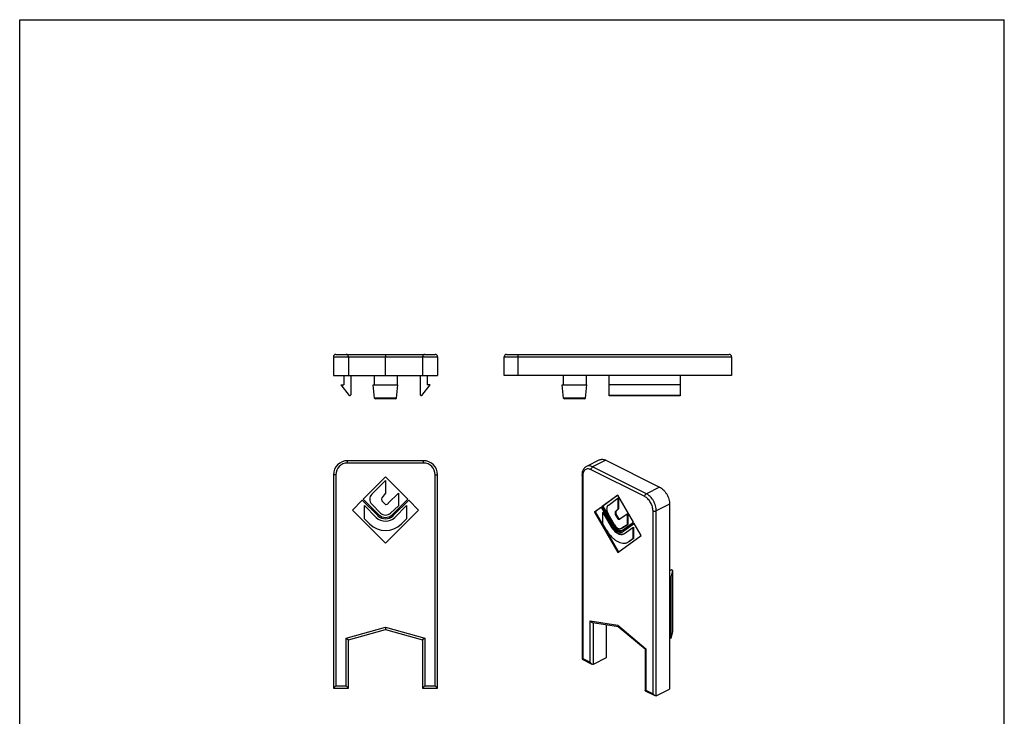
# Model space of a CAD drawing. Units: millimetres. Extents: x 2400 to 2610, y 1206 to 1503.
# Drawn here: x 2400 to 2610, y 1354 to 1503 of the extents above; entities that cross this region are included whole.
import ezdxf

# ---------------------------------------------------------------- set-up
doc = ezdxf.new("R2010")
doc.units = ezdxf.units.MM

msp = doc.modelspace()

# ---------------------------------------------------------------- linework, layer by layer
for p, q in [((2399.78, 1205.77), (2399.78, 1502.77)), ((2399.78, 1502.77), (2609.78, 1502.77)), ((2609.78, 1205.77), (2609.78, 1502.77)), ((2466.7, 1430.93), (2466.7, 1426.93)), ((2467.2, 1431.43), (2488.4, 1431.43)), ((2469.9, 1430.93), (2469.9, 1426.93)), ((2477.8, 1431.43), (2477.8, 1430.93)), ((2477.8, 1426.93), (2477.8, 1430.93)), ((2485.7, 1430.93), (2485.7, 1426.93)), ((2488.9, 1430.93), (2488.9, 1426.93)), ((2503.11, 1426.93), (2503.11, 1430.93)), ((2503.61, 1431.43), (2551.11, 1431.43)), ((2551.61, 1430.93), (2551.61, 1426.93)), ((2466.7, 1426.93), (2488.9, 1426.93)), ((2468.9, 1426.93), (2468.9, 1424.93)), ((2470.4, 1426.93), (2470.4, 1422.82)), ((2475.35, 1426.93), (2475.35, 1424.93)), ((2480.25, 1426.93), (2480.25, 1424.93)), ((2485.2, 1426.93), (2485.2, 1422.82)), ((2486.7, 1426.93), (2486.7, 1424.93)), ((2551.61, 1426.93), (2503.11, 1426.93)), ((2515.66, 1426.93), (2515.66, 1424.93)), ((2520.56, 1426.93), (2520.56, 1424.93)), ((2525.51, 1422.62), (2525.51, 1426.93)), ((2540.61, 1426.93), (2540.61, 1422.62)), ((2468.3, 1424.93), (2470.04, 1422.69)), ((2468.3, 1424.93), (2468.9, 1424.93)), ((2475.48, 1422.11), (2475.2, 1424.93)), ((2475.2, 1424.93), (2480.4, 1424.93)), ((2480.12, 1422.11), (2480.4, 1424.93)), ((2485.56, 1422.69), (2487.3, 1424.93)), ((2487.3, 1424.93), (2486.7, 1424.93)), ((2515.79, 1422.11), (2515.51, 1424.93)), ((2515.51, 1424.93), (2520.71, 1424.93)), ((2520.42, 1422.11), (2520.71, 1424.93)), ((2540.61, 1424.93), (2525.51, 1424.93)), ((2479.92, 1421.93), (2475.68, 1421.93)), ((2520.23, 1421.93), (2515.99, 1421.93)), ((2540.61, 1422.62), (2525.51, 1422.62)), ((2485.9, 1408.76), (2469.7, 1408.76)), ((2523.47, 1408.94), (2520.64, 1407.53)), ((2524.81, 1408.86), (2536.27, 1403.13)), ((2466.7, 1405.76), (2466.7, 1360.26)), ((2477.8, 1405.31), (2473.06, 1400.57)), ((2482.54, 1400.57), (2477.8, 1405.31)), ((2488.9, 1360.26), (2488.9, 1405.76)), ((2519.72, 1405.73), (2519.72, 1366.45)), ((2474.86, 1401.6), (2477.8, 1404.54)), ((2477.8, 1404.54), (2477.8, 1401.83)), ((2477.8, 1401.83), (2477, 1400.85)), ((2478.4, 1399.68), (2480.56, 1401.85)), ((2480.56, 1401.85), (2480.56, 1399.14)), ((2527.36, 1401.42), (2524.01, 1398.99)), ((2527.37, 1401.4), (2524.15, 1399.06)), ((2525.28, 1399.24), (2527.36, 1400.75)), ((2530.71, 1395.64), (2527.36, 1401.42)), ((2527.36, 1400.75), (2527.5, 1400.82)), ((2527.36, 1400.75), (2527.36, 1398.41)), ((2527.5, 1400.82), (2527.5, 1398.48)), ((2472.85, 1400.36), (2470.73, 1398.24)), ((2476.17, 1397.04), (2472.85, 1400.36)), ((2473.06, 1400.57), (2476.39, 1397.25)), ((2473.3, 1396.38), (2473.3, 1399.2)), ((2473.3, 1399.2), (2475.82, 1396.68)), ((2476.74, 1397.6), (2474.86, 1399.48)), ((2477, 1400.23), (2477.8, 1399.43)), ((2480.56, 1399.14), (2478.86, 1397.6)), ((2479.21, 1397.25), (2482.54, 1400.57)), ((2482.75, 1400.36), (2479.42, 1397.04)), ((2479.78, 1396.68), (2482.3, 1399.2)), ((2482.3, 1399.2), (2482.3, 1396.38)), ((2484.87, 1398.24), (2482.75, 1400.36)), ((2523.86, 1398.88), (2522.36, 1397.79)), ((2523.87, 1398.86), (2522.5, 1397.87)), ((2526.21, 1394.83), (2523.86, 1398.88)), ((2524.01, 1398.99), (2524.15, 1399.06)), ((2524.01, 1398.99), (2526.36, 1394.93)), ((2524.15, 1399.06), (2526.5, 1395)), ((2538.39, 1399.47), (2538.39, 1360.07)), ((2470.73, 1398.24), (2477.8, 1391.17)), ((2477.8, 1391.17), (2484.87, 1398.24)), ((2522.36, 1397.79), (2522.5, 1397.87)), ((2522.36, 1397.79), (2527.36, 1389.17)), ((2522.5, 1397.87), (2527.49, 1389.26)), ((2524.18, 1397.72), (2524.32, 1397.79)), ((2524.18, 1395.27), (2524.18, 1397.72)), ((2524.18, 1397.72), (2525.96, 1394.64)), ((2524.32, 1397.79), (2526.1, 1394.71)), ((2526.61, 1395.11), (2525.28, 1397.4)), ((2527.36, 1398.41), (2526.8, 1397.83)), ((2526.8, 1397.83), (2526.94, 1397.9)), ((2526.8, 1397.3), (2526.94, 1397.37)), ((2526.8, 1397.3), (2527.36, 1396.33)), ((2527.5, 1398.48), (2526.94, 1397.9)), ((2526.94, 1397.37), (2527.5, 1396.4)), ((2527.36, 1398.41), (2527.5, 1398.48)), ((2527.78, 1396.33), (2529.31, 1397.44)), ((2529.31, 1397.44), (2529.46, 1397.51)), ((2529.31, 1397.44), (2529.31, 1395.1)), ((2529.46, 1397.51), (2529.46, 1395.17)), ((2474.41, 1395.27), (2473.3, 1396.38)), ((2482.3, 1396.38), (2481.19, 1395.27)), ((2524.96, 1393.92), (2524.18, 1395.27)), ((2527.36, 1396.33), (2527.5, 1396.4)), ((2527.74, 1396.3), (2527.78, 1396.33)), ((2528.03, 1394.31), (2529.31, 1395.1)), ((2528.25, 1394.43), (2528.17, 1394.38)), ((2528.17, 1394.39), (2528.25, 1394.43)), ((2529.46, 1395.17), (2528.25, 1394.43)), ((2528.36, 1393.94), (2530.71, 1395.64)), ((2530.86, 1395.38), (2528.51, 1393.68)), ((2530.87, 1395.36), (2528.65, 1393.75)), ((2528.76, 1393.25), (2530.54, 1394.54)), ((2529.31, 1395.1), (2529.46, 1395.17)), ((2530.54, 1394.54), (2530.68, 1394.61)), ((2530.54, 1394.54), (2530.54, 1392.09)), ((2530.68, 1394.61), (2530.68, 1392.16)), ((2532.36, 1392.79), (2530.86, 1395.38)), ((2527.36, 1389.17), (2532.36, 1392.79)), ((2528.17, 1394.38), (2528.11, 1394.36)), ((2528.25, 1393.87), (2528.36, 1393.94)), ((2528.38, 1393.6), (2528.51, 1393.68)), ((2528.53, 1393.67), (2528.51, 1393.67)), ((2528.52, 1393.68), (2528.65, 1393.75)), ((2528.65, 1393.75), (2528.53, 1393.67)), ((2528.61, 1393.16), (2528.76, 1393.25)), ((2529.5, 1391.37), (2529.76, 1391.52)), ((2529.9, 1391.59), (2529.64, 1391.44)), ((2530.54, 1392.09), (2529.76, 1391.52)), ((2530.68, 1392.16), (2529.9, 1391.59)), ((2530.54, 1392.09), (2530.68, 1392.16)), ((2538.68, 1385.43), (2538.39, 1385.29)), ((2538.67, 1383.94), (2538.39, 1384.08)), ((2539.02, 1385.35), (2538.67, 1383.94)), ((2538.67, 1383.94), (2538.67, 1370.87)), ((2539.02, 1385.35), (2539.03, 1385.36)), ((2539.03, 1385.35), (2539.03, 1372.29)), ((2521.92, 1374.27), (2527.5, 1373.38)), ((2524.95, 1366.79), (2524.95, 1373.78)), ((2527.45, 1373.42), (2533.15, 1368.62)), ((2469.9, 1370.56), (2477.8, 1372.76)), ((2477.8, 1373.28), (2477.8, 1372.76)), ((2477.8, 1372.76), (2485.7, 1370.56)), ((2539.02, 1372.27), (2538.67, 1370.87)), ((2539.03, 1372.29), (2539.02, 1372.27)), ((2469.4, 1370.94), (2469.9, 1370.56)), ((2469.9, 1360.26), (2469.9, 1370.56)), ((2486.2, 1370.94), (2485.7, 1370.56)), ((2485.7, 1370.56), (2485.7, 1360.26)), ((2538.67, 1370.87), (2538.39, 1371.01)), ((2533.15, 1368.63), (2533.15, 1359.74)), ((2519.72, 1366.45), (2521.82, 1365.4)), ((2519.72, 1366.45), (2519.72, 1366.45)), ((2522.13, 1365.37), (2524.95, 1366.79)), ((2467.2, 1360.76), (2466.7, 1360.26)), ((2466.7, 1360.26), (2469.9, 1360.26)), ((2469.4, 1360.76), (2469.9, 1360.26)), ((2485.7, 1360.26), (2486.2, 1360.76)), ((2485.7, 1360.26), (2488.9, 1360.26)), ((2488.9, 1360.26), (2488.4, 1360.76)), ((2533.15, 1359.73), (2533.15, 1359.73)), ((2533.16, 1359.73), (2535.26, 1358.68)), ((2535.56, 1358.65), (2538.39, 1360.07))]:
    msp.add_line(p, q)
at = {"color": 9}
for p, q in [((2466.7, 1430.93), (2488.9, 1430.93)), ((2503.11, 1430.93), (2551.61, 1430.93)), ((2506.11, 1426.93), (2506.11, 1431.43)), ((2480.12, 1422.11), (2475.48, 1422.11)), ((2520.42, 1422.11), (2515.79, 1422.11)), ((2540.61, 1422.69), (2525.51, 1422.69)), ((2469.7, 1408.26), (2469.7, 1408.76)), ((2485.9, 1408.26), (2469.7, 1408.26)), ((2485.9, 1408.26), (2485.9, 1408.76)), ((2524.81, 1408.86), (2521.98, 1407.44)), ((2533.44, 1401.72), (2521.98, 1407.44)), ((2467.2, 1405.76), (2466.7, 1405.76)), ((2467.2, 1405.76), (2467.2, 1360.76)), ((2488.4, 1360.76), (2488.4, 1405.76)), ((2488.4, 1405.76), (2488.9, 1405.76)), ((2519.86, 1405.55), (2519.86, 1366.58)), ((2533.09, 1401.11), (2521.63, 1406.83)), ((2536.27, 1403.13), (2533.44, 1401.72)), ((2538.39, 1399.47), (2535.56, 1398.06)), ((2534.85, 1359.09), (2534.85, 1398.06)), ((2535.56, 1358.65), (2535.56, 1398.06)), ((2525.96, 1394.64), (2526.1, 1394.71)), ((2526.36, 1394.93), (2526.5, 1395)), ((2529.76, 1391.52), (2529.9, 1391.59)), ((2521.42, 1374.62), (2527.36, 1373.68)), ((2521.42, 1365.8), (2521.42, 1374.62)), ((2522.13, 1365.37), (2522.13, 1374.23)), ((2527.36, 1373.68), (2533.3, 1368.68)), ((2469.4, 1370.94), (2477.8, 1373.28)), ((2477.8, 1373.28), (2486.2, 1370.94)), ((2539.03, 1372.29), (2539.02, 1372.27)), ((2469.4, 1360.76), (2469.4, 1370.94)), ((2486.2, 1370.94), (2486.2, 1360.76)), ((2533.3, 1368.68), (2533.3, 1359.86)), ((2519.86, 1366.58), (2521.42, 1365.8)), ((2467.2, 1360.76), (2469.4, 1360.76)), ((2486.2, 1360.76), (2488.4, 1360.76)), ((2533.3, 1359.86), (2534.85, 1359.09))]:
    msp.add_line(p, q, dxfattribs=at)
for centre, radius, start, end in [((2467.2, 1430.93), 0.5, 90, 180), ((2469.4, 1430.93), 0.5, 0, 90), ((2486.2, 1430.93), 0.5, 90, 180), ((2488.4, 1430.93), 0.5, 0, 90), ((2503.61, 1430.93), 0.5, 90, 180), ((2551.11, 1430.93), 0.5, 0, 90), ((2470.2, 1422.82), 0.2, 217.875, 0), ((2475.68, 1422.13), 0.2, 185.7106, 270.0001), ((2479.92, 1422.13), 0.2, 269.9999, 354.2894), ((2485.4, 1422.82), 0.2, 180, 322.125), ((2515.99, 1422.13), 0.2, 185.7106, 270), ((2520.23, 1422.13), 0.2, 270, 354.2894), ((2469.7, 1405.76), 3, 90, 180), ((2485.9, 1405.76), 3, 0, 90), ((2475.92, 1400.54), 1.5, 135, 225), ((2477.8, 1400.54), 0.852, 158.6788, 201.3212), ((2477.8, 1400.29), 0.852, 270, 315), ((2477.8, 1398.66), 2.8, 225, 315), ((2477.8, 1398.66), 2.3, 224.8885, 315.1115), ((2477.8, 1398.66), 2, 225, 315), ((2477.8, 1398.66), 1.5, 225, 315), ((2477.8, 1398.66), 4.8, 225, 315), ((2528.05, 1394.65), 0.785, 281.7143, 284.6754)]:
    msp.add_arc(centre, radius, start, end)
for centre, start, end in [((2469.7, 1405.76), 90, 180), ((2485.9, 1405.76), 0, 90)]:
    msp.add_arc(centre, 2.5, start, end, dxfattribs=at)
for points, knots in [([(2520.64, 1407.53), (2520.57, 1407.49), (2520.42, 1407.4), (2520.23, 1407.23), (2520.07, 1407.03), (2519.89, 1406.73), (2519.75, 1406.29), (2519.72, 1405.92), (2519.72, 1405.73)], [0, 0, 0, 0, 0.118255, 0.236854, 0.356846, 0.478773, 0.731242, 1, 1, 1, 1]), ([(2523.47, 1408.94), (2523.57, 1408.99), (2523.77, 1409.06), (2524.11, 1409.08), (2524.47, 1409.01), (2524.7, 1408.92), (2524.81, 1408.86)], [0, 0, 0, 0, 0.227115, 0.464664, 0.720799, 1, 1, 1, 1]), ([(2536.27, 1403.13), (2536.41, 1403.06), (2536.7, 1402.88), (2537.1, 1402.53), (2537.46, 1402.1), (2537.78, 1401.62), (2538.04, 1401.1), (2538.24, 1400.56), (2538.36, 1400.01), (2538.39, 1399.65), (2538.39, 1399.47)], [0, 0, 0, 0, 0.110319, 0.229881, 0.356763, 0.488334, 0.621539, 0.753187, 0.880227, 1, 1, 1, 1]), ([(2525.28, 1399.24), (2525.23, 1399.21), (2525.14, 1399.11), (2525.04, 1398.93), (2524.98, 1398.72), (2524.96, 1398.47), (2524.98, 1398.21), (2525.07, 1397.84), (2525.18, 1397.57), (2525.28, 1397.4)], [0, 0, 0, 0, 0.093784, 0.195286, 0.307266, 0.430462, 0.563913, 0.705443, 1, 1, 1, 1]), ([(2526.8, 1397.83), (2526.77, 1397.75), (2526.74, 1397.57), (2526.77, 1397.39), (2526.8, 1397.3)], [0, 0, 0, 0, 0.462463, 1, 1, 1, 1]), ([(2526.94, 1397.9), (2526.91, 1397.82), (2526.88, 1397.64), (2526.91, 1397.46), (2526.94, 1397.37)], [0, 0, 0, 0, 0.462463, 1, 1, 1, 1]), ([(2525.96, 1394.64), (2526.13, 1394.36), (2526.42, 1393.96), (2526.88, 1393.53), (2527.24, 1393.28), (2527.61, 1393.12), (2527.96, 1393.03), (2528.3, 1393.04), (2528.51, 1393.11), (2528.61, 1393.16)], [0, 0, 0, 0, 0.301521, 0.442431, 0.57359, 0.693854, 0.803431, 0.904218, 1, 1, 1, 1]), ([(2526.1, 1394.71), (2526.26, 1394.44), (2526.53, 1394.07), (2526.96, 1393.65), (2527.3, 1393.41), (2527.64, 1393.23), (2527.97, 1393.13), (2528.3, 1393.1), (2528.51, 1393.14), (2528.6, 1393.17)], [0, 0, 0, 0, 0.297527, 0.437531, 0.568859, 0.690282, 0.801621, 0.903978, 1, 1, 1, 1]), ([(2526.21, 1394.83), (2526.34, 1394.59), (2526.58, 1394.26), (2526.97, 1393.91), (2527.26, 1393.71), (2527.56, 1393.57), (2527.85, 1393.5), (2528.13, 1393.51), (2528.31, 1393.56), (2528.38, 1393.6)], [0, 0, 0, 0, 0.301506, 0.442418, 0.5736, 0.693882, 0.803462, 0.904231, 1, 1, 1, 1]), ([(2526.36, 1394.93), (2526.48, 1394.73), (2526.69, 1394.44), (2527.02, 1394.14), (2527.28, 1393.96), (2527.53, 1393.84), (2527.79, 1393.78), (2528.03, 1393.79), (2528.18, 1393.84), (2528.25, 1393.87)], [0, 0, 0, 0, 0.301514, 0.442406, 0.573567, 0.693835, 0.803416, 0.904203, 1, 1, 1, 1]), ([(2526.5, 1395), (2526.61, 1394.82), (2526.85, 1394.49), (2527.22, 1394.15), (2527.54, 1393.97), (2527.77, 1393.89), (2527.99, 1393.85), (2528.14, 1393.86), (2528.21, 1393.88)], [0, 0, 0, 0, 0.294453, 0.56451, 0.686728, 0.799407, 0.903185, 1, 1, 1, 1]), ([(2526.61, 1395.11), (2526.7, 1394.96), (2526.9, 1394.68), (2527.22, 1394.42), (2527.49, 1394.29), (2527.68, 1394.25), (2527.87, 1394.25), (2527.98, 1394.29), (2528.03, 1394.31)], [0, 0, 0, 0, 0.301733, 0.573257, 0.693612, 0.803273, 0.904133, 1, 1, 1, 1]), ([(2527.36, 1396.33), (2527.39, 1396.31), (2527.46, 1396.28), (2527.56, 1396.27), (2527.65, 1396.27), (2527.71, 1396.29), (2527.74, 1396.3)], [0, 0, 0, 0, 0.279004, 0.535243, 0.772771, 1, 1, 1, 1]), ([(2527.5, 1396.4), (2527.55, 1396.37), (2527.65, 1396.34), (2527.75, 1396.34), (2527.8, 1396.35)], [0, 0, 0, 0, 0.531178, 1, 1, 1, 1]), ([(2524.96, 1393.92), (2525.11, 1393.67), (2525.42, 1393.19), (2525.96, 1392.55), (2526.55, 1392.01), (2527.16, 1391.59), (2527.78, 1391.3), (2528.4, 1391.16), (2528.89, 1391.17), (2529.25, 1391.26), (2529.42, 1391.33), (2529.5, 1391.37)], [0, 0, 0, 0, 0.153364, 0.301818, 0.442624, 0.573678, 0.693846, 0.803333, 0.904042, 0.952343, 1, 1, 1, 1]), ([(2539.02, 1385.39), (2539.01, 1385.41), (2538.96, 1385.44), (2538.87, 1385.47), (2538.78, 1385.46), (2538.71, 1385.45), (2538.68, 1385.43)], [0, 0, 0, 0, 0.193651, 0.45441, 0.741482, 1, 1, 1, 1]), ([(2539.03, 1385.36), (2539.03, 1385.37), (2539.02, 1385.38), (2539.02, 1385.39), (2539.02, 1385.39)], [0, 0, 0, 0, 0.241656, 1, 1, 1, 1]), ([(2521.42, 1374.62), (2521.48, 1374.53), (2521.59, 1374.42), (2521.77, 1374.31), (2521.87, 1374.27), (2521.92, 1374.27)], [0, 0, 0, 0, 0.507018, 0.758902, 1, 1, 1, 1]), ([(2527.36, 1373.68), (2527.36, 1373.65), (2527.36, 1373.6), (2527.38, 1373.5), (2527.42, 1373.44), (2527.46, 1373.42)], [0, 0, 0, 0, 0.284938, 0.546427, 1, 1, 1, 1]), ([(2533.3, 1368.68), (2533.28, 1368.67), (2533.25, 1368.66), (2533.22, 1368.65), (2533.2, 1368.64), (2533.18, 1368.63), (2533.17, 1368.63), (2533.16, 1368.62), (2533.15, 1368.62), (2533.15, 1368.62)], [0, 0, 0, 0, 0.40543, 0.573381, 0.716057, 0.83181, 0.918944, 0.975459, 1, 1, 1, 1]), ([(2519.86, 1366.58), (2519.84, 1366.57), (2519.81, 1366.54), (2519.77, 1366.51), (2519.74, 1366.49), (2519.73, 1366.47), (2519.72, 1366.46), (2519.72, 1366.45), (2519.72, 1366.45)], [0, 0, 0, 0, 0.378357, 0.679057, 0.796823, 0.890507, 0.958414, 1, 1, 1, 1]), ([(2521.42, 1365.8), (2521.47, 1365.72), (2521.58, 1365.56), (2521.74, 1365.44), (2521.82, 1365.4)], [0, 0, 0, 0, 0.506799, 1, 1, 1, 1]), ([(2521.82, 1365.4), (2521.85, 1365.38), (2521.9, 1365.36), (2521.98, 1365.34), (2522.06, 1365.35), (2522.1, 1365.36), (2522.13, 1365.37)], [0, 0, 0, 0, 0.267371, 0.523783, 0.767707, 1, 1, 1, 1]), ([(2533.15, 1359.73), (2533.15, 1359.74), (2533.16, 1359.74), (2533.16, 1359.75), (2533.18, 1359.77), (2533.19, 1359.78), (2533.19, 1359.78)], [0, 0, 0, 0, 0.130071, 0.341723, 0.633419, 1, 1, 1, 1]), ([(2533.19, 1359.78), (2533.2, 1359.79), (2533.23, 1359.82), (2533.27, 1359.84), (2533.3, 1359.86)], [0, 0, 0, 0, 0.205418, 1, 1, 1, 1]), ([(2535.26, 1358.68), (2535.17, 1358.72), (2535.02, 1358.85), (2534.9, 1359), (2534.85, 1359.09)], [0, 0, 0, 0, 0.493201, 1, 1, 1, 1]), ([(2535.56, 1358.65), (2535.54, 1358.64), (2535.49, 1358.63), (2535.41, 1358.63), (2535.33, 1358.65), (2535.28, 1358.67), (2535.26, 1358.68)], [0, 0, 0, 0, 0.232293, 0.476217, 0.732629, 1, 1, 1, 1])]:
    msp.add_open_spline(points, degree=3, knots=knots)
for points, knots in [([(2521.63, 1406.83), (2521.52, 1406.89), (2521.3, 1406.98), (2520.96, 1407.02), (2520.65, 1406.98), (2520.37, 1406.84), (2520.14, 1406.61), (2519.98, 1406.31), (2519.88, 1405.95), (2519.86, 1405.69), (2519.86, 1405.55)], [0, 0, 0, 0, 0.13486, 0.257143, 0.37028, 0.480081, 0.593398, 0.716007, 0.851257, 1, 1, 1, 1]), ([(2521.98, 1407.44), (2521.87, 1407.5), (2521.64, 1407.6), (2521.28, 1407.66), (2520.94, 1407.65), (2520.74, 1407.58), (2520.64, 1407.53)], [0, 0, 0, 0, 0.279124, 0.535206, 0.772818, 1, 1, 1, 1]), ([(2521.63, 1406.83), (2521.63, 1406.89), (2521.65, 1407.02), (2521.73, 1407.19), (2521.84, 1407.34), (2521.93, 1407.42), (2521.98, 1407.44)], [0, 0, 0, 0, 0.246823, 0.511783, 0.770296, 1, 1, 1, 1]), ([(2519.86, 1405.55), (2519.84, 1405.56), (2519.8, 1405.59), (2519.75, 1405.63), (2519.72, 1405.68), (2519.72, 1405.71), (2519.72, 1405.73)], [0, 0, 0, 0, 0.302291, 0.565549, 0.793458, 1, 1, 1, 1]), ([(2533.09, 1401.11), (2533.09, 1401.17), (2533.11, 1401.29), (2533.18, 1401.47), (2533.29, 1401.62), (2533.39, 1401.69), (2533.44, 1401.72)], [0, 0, 0, 0, 0.246823, 0.511783, 0.770296, 1, 1, 1, 1]), ([(2534.85, 1398.06), (2534.85, 1398.2), (2534.83, 1398.51), (2534.69, 1399.12), (2534.43, 1399.72), (2534.08, 1400.25), (2533.78, 1400.6), (2533.45, 1400.89), (2533.21, 1401.05), (2533.09, 1401.11)], [0, 0, 0, 0, 0.119782, 0.246868, 0.511425, 0.643096, 0.770063, 0.889669, 1, 1, 1, 1]), ([(2535.56, 1398.06), (2535.56, 1398.23), (2535.53, 1398.6), (2535.41, 1399.14), (2535.21, 1399.69), (2534.95, 1400.21), (2534.63, 1400.69), (2534.27, 1401.11), (2533.87, 1401.46), (2533.58, 1401.64), (2533.44, 1401.72)], [0, 0, 0, 0, 0.119724, 0.246748, 0.378421, 0.511662, 0.643269, 0.770175, 0.889723, 1, 1, 1, 1]), ([(2534.85, 1398.06), (2534.9, 1398.03), (2535.02, 1398), (2535.21, 1397.98), (2535.39, 1398), (2535.51, 1398.03), (2535.56, 1398.06)], [0, 0, 0, 0, 0.235399, 0.5, 0.764601, 1, 1, 1, 1])]:
    msp.add_open_spline(points, degree=3, knots=knots, dxfattribs=at)

doc.saveas('drawing.dxf')
